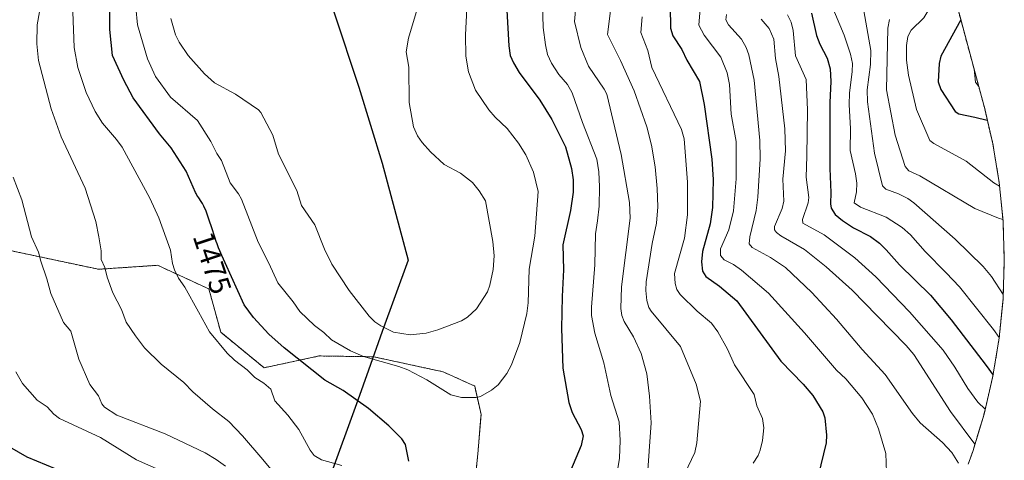
# Model space of a CAD drawing. Units: metres. Extents: x 675200 to 678661, y 4749173 to 4751565.
# Drawn here: x 678183 to 678513, y 4750054 to 4750202 of the extents above; entities that cross this region are included whole.
import ezdxf
from ezdxf.enums import TextEntityAlignment as Align

# ---------------------------------------------------------------- set-up
doc = ezdxf.new("R2010")
doc.units = ezdxf.units.M
doc.header["$MEASUREMENT"] = 0
doc.linetypes.add('TRAZOS', pattern=[0.75, 0.5, -0.25])
for name, color, linetype, lineweight in [('Arbolado forestal', 92, 'TRAZOS', 0), ('Arbolado forestal CxS', 92, 'Continuous', 0), ('Comarca', 2, 'Continuous', 13), ('Comarca CxS', 133, 'Continuous', 0), ('Comunidad autónoma', 142, 'Continuous', 30), ('Comunidad Autónoma CxS', 142, 'Continuous', 0), ('Curva de nivel maestra', 36, 'Continuous', 30), ('Curva de nivel normal', 36, 'Continuous', 0), ('Municipio', 9, 'Continuous', 13), ('Municipio CxS', 142, 'Continuous', 0), ('Pastizal CxS', 92, 'Continuous', 0), ('Provincia', 19, 'Continuous', 0), ('Provincia CxS', 1, 'Continuous', 0), ('Rótulo de curva de nivel directora', 19, 'Continuous', 0)]:
    doc.layers.add(name, color=color, linetype=linetype, lineweight=lineweight)
doc.styles.add('Arial', font='txt', dxfattribs={"height": 0.2})

# ---------------------------------------------------------------- blocks, each defined once
blk = doc.blocks.new('*U155')
at = {"layer": 'Arbolado forestal CxS', "color": 92, "linetype": 'Continuous', "lineweight": 0}
for points in [[(678497.81, 4750205.94, 1401.02), (678506.57, 4750173.43, 1398), (678506.65, 4750173.15, 1398.09), (678509.62, 4750160.41, 1401.33), (678511.75, 4750147.5, 1404.35), (678513.03, 4750134.47, 1409.88), (678513.46, 4750121.39, 1412.45), (678513.03, 4750108.31, 1415.13), (678511.75, 4750095.29, 1419.98), (678509.62, 4750082.37, 1424.93), (678506.65, 4750069.63, 1430.36), (678502.85, 4750057.1, 1436.09), (678501.37, 4750052.9, 1437.77)], [(678334.17, 4750030.43, 1474.08), (678336.81, 4750056.36, 1478.16), (678337.87, 4750069.59, 1479.32), (678335.75, 4750079.11, 1480.41), (678325.17, 4750083.87, 1481.03), (678301.87, 4750088.93, 1480.13), (678283.61, 4750089.21, 1476.97), (678265.09, 4750085.24, 1471.42), (678250.54, 4750097.15, 1470.62), (678246.57, 4750111.7, 1471.38), (678245.58, 4750112.16, 1471.23), (678229.37, 4750119.64, 1468.68), (678209.53, 4750118.31, 1464.23), (678165.87, 4750127.58, 1455.92)]]:
    blk.add_polyline3d(points, dxfattribs=at)

msp = doc.modelspace()

# ---------------------------------------------------------------- linework, layer by layer
at = {"layer": 'Arbolado forestal', "color": 92, "linetype": 'TRAZOS', "lineweight": 0}
for points in [[(678501.37, 4750052.9, 1437.77), (678502.85, 4750057.1, 1436.09), (678506.64, 4750069.63, 1430.36), (678509.62, 4750082.37, 1424.93), (678511.75, 4750095.29, 1419.98), (678513.03, 4750108.31, 1415.13), (678513.46, 4750121.39, 1412.45), (678513.03, 4750134.47, 1409.88), (678511.75, 4750147.5, 1404.35), (678509.62, 4750160.41, 1401.33), (678506.64, 4750173.15, 1398.09), (678506.57, 4750173.43, 1398), (678497.81, 4750205.94, 1401.02)], [(678165.87, 4750127.58, 1455.92), (678209.53, 4750118.31, 1464.23), (678229.37, 4750119.64, 1468.68), (678245.58, 4750112.16, 1471.23), (678246.57, 4750111.7, 1471.38), (678250.54, 4750097.15, 1470.62), (678265.09, 4750085.24, 1471.42), (678283.61, 4750089.21, 1476.97), (678301.87, 4750088.93, 1480.13), (678325.17, 4750083.88, 1481.03), (678335.75, 4750079.11, 1480.41), (678337.87, 4750069.59, 1479.32), (678336.81, 4750056.36, 1478.16), (678334.16, 4750030.43, 1474.08)]]:
    msp.add_polyline3d(points, dxfattribs=at)
at = {"layer": 'Comarca', "color": 2, "linetype": 'Continuous', "lineweight": 13}
msp.add_polyline3d([(678273.15, 4750414.67, 1500.56), (678273.21, 4750392.09, 1500.15), (678274.04, 4750344.35, 1498.09), (678274.13, 4750323.14, 1498.65), (678272.5, 4750294.01, 1495.14), (678273.95, 4750269.27, 1494.03), (678275.15, 4750253.02, 1494.85), (678277.9, 4750240.18, 1494.78), (678281.85, 4750226.55, 1493.17), (678288.48, 4750204.8, 1489.2), (678296.92, 4750179.46, 1487.77), (678304.7, 4750153.9, 1486.89), (678313.46, 4750121.39, 1488.59), (678304.73, 4750097.44, 1484.01), (678300.07, 4750084.4, 1478.04), (678296.49, 4750074.39, 1474.88), (678286.8, 4750047.62, 1468.43)], dxfattribs=at)
at = {"layer": 'Comarca CxS', "color": 133, "linetype": 'Continuous', "lineweight": 0}
msp.add_polyline3d([(678273.15, 4750414.67, 1500.56), (678273.21, 4750392.09, 1500.15), (678274.04, 4750344.35, 1498.09), (678274.13, 4750323.14, 1498.65), (678272.5, 4750294.01, 1495.14), (678273.95, 4750269.27, 1494.03), (678275.15, 4750253.02, 1494.85), (678277.9, 4750240.18, 1494.78), (678281.85, 4750226.54, 1493.17), (678288.48, 4750204.8, 1489.2), (678296.92, 4750179.46, 1487.77), (678304.7, 4750153.9, 1486.89), (678313.46, 4750121.39, 1488.59), (678304.73, 4750097.44, 1484.01), (678300.07, 4750084.4, 1478.04), (678296.49, 4750074.39, 1474.88), (678286.8, 4750047.62, 1468.43)], dxfattribs=at)
at = {"layer": 'Comunidad autónoma', "color": 142, "linetype": 'Continuous', "lineweight": 30}
msp.add_polyline3d([(678273.15, 4750414.67, 1500.56), (678273.21, 4750392.09, 1500.15), (678274.04, 4750344.35, 1498.09), (678274.13, 4750323.14, 1498.65), (678272.5, 4750294.01, 1495.14), (678273.95, 4750269.27, 1494.03), (678275.15, 4750253.02, 1494.85), (678277.9, 4750240.18, 1494.78), (678281.85, 4750226.55, 1493.17), (678288.48, 4750204.8, 1489.2), (678296.92, 4750179.46, 1487.77), (678304.7, 4750153.9, 1486.89), (678313.46, 4750121.39, 1488.59), (678304.73, 4750097.44, 1484.01), (678300.07, 4750084.4, 1478.04), (678296.49, 4750074.39, 1474.88), (678286.8, 4750047.62, 1468.43)], dxfattribs=at)
at = {"layer": 'Comunidad Autónoma CxS', "color": 142, "linetype": 'Continuous', "lineweight": 0}
msp.add_polyline3d([(678273.15, 4750414.67, 1500.56), (678273.21, 4750392.09, 1500.15), (678274.04, 4750344.35, 1498.09), (678274.13, 4750323.14, 1498.65), (678272.5, 4750294.01, 1495.14), (678273.95, 4750269.27, 1494.03), (678275.15, 4750253.02, 1494.85), (678277.9, 4750240.18, 1494.78), (678281.85, 4750226.54, 1493.17), (678288.48, 4750204.8, 1489.2), (678296.92, 4750179.46, 1487.77), (678304.7, 4750153.9, 1486.89), (678313.46, 4750121.39, 1488.59), (678304.73, 4750097.44, 1484.01), (678300.07, 4750084.4, 1478.04), (678296.49, 4750074.39, 1474.88), (678286.8, 4750047.62, 1468.43)], dxfattribs=at)
at = {"layer": 'Curva de nivel maestra', "color": 36, "linetype": 'Continuous', "lineweight": 30}
for points in [[(678345.91, 4750217.21, 1475), (678347.24, 4750193.31, 1475), (678347.65, 4750190.09, 1475), (678348.73, 4750187.6, 1475), (678350.65, 4750184.37, 1475), (678357.64, 4750175.09, 1475), (678361.6, 4750168.65, 1475), (678366.26, 4750159.41, 1475), (678368.25, 4750152.15, 1475), (678368.75, 4750148.33, 1475), (678368.8, 4750144.15, 1475), (678367.93, 4750138.09, 1475), (678365.36, 4750126.56, 1475), (678365.52, 4750118.07, 1475), (678365.15, 4750109.22, 1475), (678364.85, 4750098.39, 1475), (678365.37, 4750085.1, 1475), (678367.32, 4750073.54, 1475), (678368.48, 4750070.21, 1475), (678371.45, 4750064.53, 1475), (678372.11, 4750062.42, 1475), (678371.48, 4750059.1, 1475), (678367.88, 4750050.62, 1475)], [(678401.25, 4750213.78, 1450), (678401.45, 4750199.21, 1450), (678402.27, 4750196.7, 1450), (678405.25, 4750192.1, 1450), (678406.97, 4750188.54, 1450), (678411.18, 4750181.4, 1450), (678412.73, 4750173.66, 1450), (678415.3, 4750155.24, 1450), (678415.77, 4750148.47, 1450), (678415.55, 4750139.02, 1450), (678414.71, 4750133.58, 1450), (678412.16, 4750124.3, 1450), (678411.8, 4750120.81, 1450), (678412.14, 4750117.67, 1450), (678413.29, 4750115.87, 1450), (678417.93, 4750112.67, 1450), (678423.72, 4750107.74, 1450), (678438.53, 4750087.46, 1450), (678446.02, 4750079.74, 1450), (678449.19, 4750075.97, 1450), (678452.62, 4750070.4, 1450), (678453.27, 4750068.43, 1450), (678453.8, 4750062.6, 1450), (678453.69, 4750060.01, 1450), (678450.11, 4750045.22, 1450)], [(678313.7, 4750053.88, 1475), (678312.49, 4750059.44, 1475), (678311.34, 4750061.38, 1475), (678306.96, 4750065.73, 1475), (678300.07, 4750071.53, 1475), (678291.57, 4750077.58, 1475), (678285.46, 4750081.08, 1475), (678271.82, 4750091.91, 1475), (678266.65, 4750096.54, 1475), (678261.54, 4750102.1, 1475), (678258.38, 4750106.38, 1475), (678251.98, 4750120.45, 1475), (678250.89, 4750122.93, 1475), (678250.19, 4750124.46, 1475), (678249.78, 4750125.46, 1475), (678249.29, 4750126.81, 1475), (678249, 4750127.68, 1475), (678248.56, 4750129.04, 1475), (678247.54, 4750132.25, 1475), (678246.71, 4750134.78, 1475), (678245.89, 4750137.11, 1475), (678245.49, 4750138.12, 1475), (678245.11, 4750138.99, 1475), (678244.87, 4750139.5, 1475), (678244.4, 4750140.38, 1475), (678243.96, 4750141.11, 1475), (678243.14, 4750142.33, 1475), (678242.56, 4750143.23, 1475), (678242.28, 4750143.74, 1475), (678242.1, 4750144.1, 1475), (678238.89, 4750151.27, 1475), (678233.94, 4750159.1, 1475), (678230, 4750163.79, 1475), (678221.19, 4750175.83, 1475), (678218.03, 4750181.79, 1475), (678214.25, 4750190.12, 1475), (678213.29, 4750198.84, 1475), (678213.27, 4750209.34, 1475)], [(678448.72, 4750204.31, 1425), (678450.48, 4750196.77, 1425), (678451.61, 4750193.89, 1425), (678454.07, 4750189.18, 1425), (678455.02, 4750185.6, 1425), (678455.24, 4750181.36, 1425), (678454.9, 4750174.3, 1425), (678454.97, 4750152.19, 1425), (678455.3, 4750144.04, 1425), (678455.11, 4750140.27, 1425), (678455.36, 4750138.79, 1425), (678456.75, 4750136.66, 1425), (678459.14, 4750134.64, 1425), (678462.89, 4750132.22, 1425), (678468.55, 4750129.33, 1425), (678471.54, 4750127.05, 1425), (678473.87, 4750124.86, 1425), (678478.34, 4750119.75, 1425), (678488.71, 4750109.57, 1425), (678495.6, 4750101.34, 1425), (678507.39, 4750085.98, 1425), (678509.68, 4750082.72, 1425)], [(678498.84, 4750202.1, 1400), (678492.12, 4750189.87, 1400), (678491.63, 4750187.37, 1400), (678491.28, 4750181.2, 1400), (678492.16, 4750178.7, 1400), (678497.02, 4750171.27, 1400), (678498.22, 4750170.54, 1400), (678503.56, 4750169.36, 1400), (678507.76, 4750168.39, 1400)], [(678198.56, 4750049.87, 1450), (678185.63, 4750055.26, 1450), (678176.85, 4750060.3, 1450)]]:
    msp.add_polyline3d(points, dxfattribs=at)
at = {"layer": 'Curva de nivel normal', "color": 36, "linetype": 'Continuous', "lineweight": 0}
for points in [[(678488.11, 4750238.14, 1405), (678486.67, 4750229.43, 1405), (678484.63, 4750223.53, 1405), (678484.04, 4750220.64, 1405), (678484.07, 4750220.17, 1405), (678486.4, 4750218.17, 1405), (678487.38, 4750216.51, 1405), (678488.67, 4750211.67, 1405), (678488.9, 4750207.94, 1405), (678488.09, 4750205.52, 1405), (678486.45, 4750202.78, 1405), (678482.24, 4750198.58, 1405), (678481.05, 4750196.49, 1405), (678480.61, 4750193.49, 1405), (678480.69, 4750188.52, 1405), (678481.29, 4750183.53, 1405), (678484.02, 4750171.98, 1405), (678488.49, 4750161.52, 1405), (678489.76, 4750160.52, 1405), (678500.61, 4750154.6, 1405), (678510, 4750147.38, 1405), (678511.87, 4750146.25, 1405)], [(678318.99, 4750214.36, 1485), (678313.57, 4750195.89, 1485), (678312.81, 4750191.37, 1485), (678313.7, 4750186.17, 1485), (678313.78, 4750174.3, 1485), (678315.17, 4750166.19, 1485), (678316.6, 4750163.12, 1485), (678318.13, 4750160.85, 1485), (678320.9, 4750157.73, 1485), (678325.52, 4750153.51, 1485), (678330.98, 4750150.63, 1485), (678334.99, 4750147.42, 1485), (678337.3, 4750144.65, 1485), (678339.34, 4750141.32, 1485), (678341.81, 4750127.61, 1485), (678342.26, 4750122.79, 1485), (678341.92, 4750118.27, 1485), (678340.79, 4750112.94, 1485), (678340.02, 4750110.74, 1485), (678336.38, 4750105.08, 1485), (678333.34, 4750102.2, 1485), (678331.27, 4750101.05, 1485), (678323.36, 4750097.93, 1485), (678319.49, 4750096.88, 1485), (678314.07, 4750096.34, 1485), (678308.48, 4750097.15, 1485), (678304.22, 4750099.27, 1485), (678302.26, 4750100.67, 1485), (678300.34, 4750102.6, 1485), (678293.68, 4750111.24, 1485), (678287.76, 4750120.08, 1485), (678285.3, 4750125.02, 1485), (678282.12, 4750133.26, 1485), (678277.68, 4750139.7, 1485), (678276.08, 4750144.71, 1485), (678269.97, 4750156.93, 1485), (678267.99, 4750163.37, 1485), (678264.04, 4750170.93, 1485), (678263.2, 4750171.84, 1485), (678255.53, 4750177.14, 1485), (678248.47, 4750180.89, 1485), (678245.09, 4750183.94, 1485), (678239.65, 4750190.06, 1485), (678236.63, 4750194.54, 1485), (678235.4, 4750196.98, 1485), (678233.76, 4750202.54, 1485)], [(678400.72, 4750037.94, 1460), (678409.66, 4750056.79, 1460), (678410.32, 4750059.99, 1460), (678411.47, 4750074, 1460), (678410.11, 4750079.74, 1460), (678404.81, 4750092.38, 1460), (678394.95, 4750104.23, 1460), (678394.22, 4750105.48, 1460), (678393.54, 4750107.81, 1460), (678393.2, 4750111.2, 1460), (678393.33, 4750114.15, 1460), (678395.3, 4750126.94, 1460), (678396.78, 4750133.81, 1460), (678397.15, 4750139.27, 1460), (678396.98, 4750145.46, 1460), (678396.33, 4750152.68, 1460), (678395.08, 4750160.01, 1460), (678393.56, 4750166.16, 1460), (678389.26, 4750178.17, 1460), (678384.73, 4750188.37, 1460), (678380.28, 4750197.11, 1460), (678382.57, 4750215.01, 1460)], [(678412.09, 4750214.14, 1445), (678410.97, 4750200.23, 1445), (678412.78, 4750196.95, 1445), (678418.38, 4750189.49, 1445), (678420.42, 4750184.24, 1445), (678421.22, 4750180.4, 1445), (678421.77, 4750170.44, 1445), (678423.44, 4750161.18, 1445), (678423.44, 4750148.64, 1445), (678422.55, 4750137.93, 1445), (678421.03, 4750131.6, 1445), (678418.22, 4750125.16, 1445), (678418.2, 4750122.97, 1445), (678419.43, 4750121.48, 1445), (678422.6, 4750119.95, 1445), (678425.3, 4750118, 1445), (678434.3, 4750110.24, 1445), (678446.47, 4750097.01, 1445), (678457.16, 4750084.49, 1445), (678460.31, 4750081.56, 1445), (678465.62, 4750075.14, 1445), (678469.18, 4750069.66, 1445), (678471.24, 4750064.79, 1445), (678473.73, 4750056.45, 1445), (678473.91, 4750050.24, 1445)], [(678269.59, 4750048.53, 1465), (678264.71, 4750054.45, 1465), (678257.86, 4750062.42, 1465), (678253.21, 4750067.21, 1465), (678247.81, 4750071.41, 1465), (678241.23, 4750077.18, 1465), (678238.17, 4750080.31, 1465), (678230.58, 4750086.5, 1465), (678224.98, 4750091.91, 1465), (678221.97, 4750095.92, 1465), (678218.86, 4750100.51, 1465), (678217.23, 4750104.85, 1465), (678214.33, 4750110.42, 1465), (678212.48, 4750115.71, 1465), (678211.7, 4750118.94, 1465), (678210.45, 4750121.62, 1465), (678210.44, 4750124.54, 1465), (678209.64, 4750129.25, 1465), (678208.58, 4750134.34, 1465), (678205.02, 4750145.53, 1465), (678196.96, 4750162.76, 1465), (678193.62, 4750172.2, 1465), (678189.37, 4750188.37, 1465), (678188.85, 4750194.02, 1465), (678188.98, 4750200.41, 1465), (678190.69, 4750210.51, 1465)], [(678333.36, 4750210.2, 1480), (678332.64, 4750197.01, 1480), (678332.73, 4750189.89, 1480), (678333.67, 4750184.61, 1480), (678336.07, 4750178.46, 1480), (678340.5, 4750171.81, 1480), (678342.57, 4750169.36, 1480), (678346.6, 4750165.61, 1480), (678350.44, 4750160.64, 1480), (678352.91, 4750156.7, 1480), (678355.5, 4750150.87, 1480), (678357.01, 4750144.38, 1480), (678355.96, 4750129.39, 1480), (678354.08, 4750118.35, 1480), (678353.68, 4750107.09, 1480), (678353.24, 4750103.48, 1480), (678350.92, 4750093.78, 1480), (678348.14, 4750086.23, 1480), (678346.5, 4750083.31, 1480), (678343.64, 4750079.54, 1480), (678341.36, 4750077.73, 1480), (678337.71, 4750075.65, 1480), (678336.27, 4750075.21, 1480), (678331.37, 4750075.23, 1480), (678327.72, 4750076.13, 1480), (678319.66, 4750081.17, 1480), (678313.27, 4750084.53, 1480), (678310.32, 4750085.71, 1480), (678298.44, 4750089.05, 1480), (678294.06, 4750090.9, 1480), (678287.69, 4750094.62, 1480), (678285.09, 4750097.1, 1480), (678281.97, 4750099.38, 1480), (678277.12, 4750104.15, 1480), (678274.89, 4750107.41, 1480), (678269.74, 4750113.8, 1480), (678266.67, 4750120.38, 1480), (678263.14, 4750127.43, 1480), (678257.47, 4750141.9, 1480), (678256.53, 4750143.66, 1480), (678253.7, 4750147.39, 1480), (678250.81, 4750154.79, 1480), (678249.23, 4750157.22, 1480), (678247.27, 4750161.26, 1480), (678242.74, 4750168.24, 1480), (678233.67, 4750176.15, 1480), (678228.6, 4750183.09, 1480), (678225.93, 4750188.94, 1480), (678222.64, 4750200.35, 1480), (678222.08, 4750206.22, 1480)], [(678370.14, 4750211.74, 1465), (678369.23, 4750201.51, 1465), (678371.33, 4750192.74, 1465), (678373.98, 4750186.51, 1465), (678379.25, 4750178.81, 1465), (678380.11, 4750177.08, 1465), (678384.9, 4750156.84, 1465), (678387.75, 4750140.78, 1465), (678387.93, 4750135.52, 1465), (678385.04, 4750112.45, 1465), (678384.76, 4750105.14, 1465), (678385.08, 4750102.81, 1465), (678385.86, 4750100.77, 1465), (678389.04, 4750095.59, 1465), (678391.59, 4750090.02, 1465), (678393.53, 4750083.25, 1465), (678394.4, 4750075.74, 1465), (678394.99, 4750066.72, 1465), (678393.63, 4750047.77, 1465)], [(678453.94, 4750210.93, 1420), (678459.73, 4750196.87, 1420), (678461.8, 4750190.55, 1420), (678462.48, 4750187.38, 1420), (678462.44, 4750184.73, 1420), (678461.46, 4750177.49, 1420), (678461.4, 4750173.63, 1420), (678461.8, 4750165.5, 1420), (678461.74, 4750158.14, 1420), (678463.54, 4750150.32, 1420), (678463.93, 4750147.27, 1420), (678463.87, 4750144.34, 1420), (678463.08, 4750140.65, 1420), (678465.2, 4750139.15, 1420), (678473.77, 4750135.81, 1420), (678479.24, 4750132.35, 1420), (678481.99, 4750129.89, 1420), (678486.87, 4750124.29, 1420), (678493.98, 4750117.15, 1420), (678498.47, 4750112.39, 1420), (678509.86, 4750098.12, 1420), (678511.77, 4750095.46, 1420)], [(678358.51, 4750207.2, 1470), (678358.74, 4750199.51, 1470), (678359.46, 4750193.66, 1470), (678360.22, 4750190.48, 1470), (678361.48, 4750187.53, 1470), (678364, 4750183.75, 1470), (678366.85, 4750180.4, 1470), (678368.5, 4750177.6, 1470), (678371.89, 4750167.58, 1470), (678376.68, 4750155.26, 1470), (678377.45, 4750151.08, 1470), (678377.68, 4750146.02, 1470), (678377.5, 4750139.5, 1470), (678376.96, 4750134.54, 1470), (678376.24, 4750130.21, 1470), (678376.06, 4750119.77, 1470), (678374.92, 4750105.54, 1470), (678374.99, 4750102.83, 1470), (678376.05, 4750096.86, 1470), (678379.13, 4750086.92, 1470), (678381.48, 4750075.95, 1470), (678384.19, 4750067.05, 1470), (678384.6, 4750060.88, 1470), (678384.37, 4750054.89, 1470), (678383.65, 4750050.79, 1470)], [(678465.99, 4750206.94, 1415), (678468.65, 4750191.8, 1415), (678468.61, 4750187.05, 1415), (678467.47, 4750178.59, 1415), (678467.51, 4750174.58, 1415), (678469.87, 4750157.25, 1415), (678472.54, 4750146.31, 1415), (678473.71, 4750145.17, 1415), (678477.92, 4750143.68, 1415), (678481.11, 4750142.12, 1415), (678483.14, 4750140.67, 1415), (678496.97, 4750128.39, 1415), (678506.38, 4750119.23, 1415), (678509.13, 4750115.94, 1415), (678513.08, 4750109.83, 1415)], [(678291.13, 4750052.39, 1470), (678284.37, 4750054.31, 1470), (678281.87, 4750055.84, 1470), (678280.56, 4750057.58, 1470), (678276.7, 4750064.47, 1470), (678273.05, 4750069.3, 1470), (678268.74, 4750074.13, 1470), (678267.32, 4750078.04, 1470), (678265.05, 4750080.05, 1470), (678262.03, 4750081.94, 1470), (678259.43, 4750084.52, 1470), (678255.11, 4750087.76, 1470), (678252.68, 4750090.2, 1470), (678246.79, 4750097.33, 1470), (678243.07, 4750103.99, 1470), (678238.44, 4750112.29, 1470), (678236.35, 4750115.35, 1470), (678235.01, 4750118.1, 1470), (678234.37, 4750120.29, 1470), (678233.73, 4750124.78, 1470), (678229.81, 4750135.62, 1470), (678226.78, 4750142.2, 1470), (678217.48, 4750159.27, 1470), (678215.58, 4750161.92, 1470), (678210.85, 4750167.37, 1470), (678208.45, 4750171.25, 1470), (678205.41, 4750177.64, 1470), (678202.57, 4750186.1, 1470), (678201.34, 4750192.78, 1470), (678200.94, 4750204.76, 1470)], [(678391.95, 4750203.03, 1455), (678391.51, 4750197.8, 1455), (678393.86, 4750191.74, 1455), (678395.21, 4750186.08, 1455), (678405.16, 4750165.24, 1455), (678406, 4750162.1, 1455), (678407.15, 4750147.55, 1455), (678407.11, 4750136.63, 1455), (678406.16, 4750128.74, 1455), (678402.81, 4750116.87, 1455), (678403, 4750113.52, 1455), (678403.62, 4750111.56, 1455), (678404.73, 4750109.8, 1455), (678410.41, 4750104.25, 1455), (678415.23, 4750100.2, 1455), (678417.33, 4750097.26, 1455), (678420.58, 4750091.51, 1455), (678422.92, 4750086.23, 1455), (678429.49, 4750076.24, 1455), (678430.39, 4750072.47, 1455), (678432.35, 4750068.23, 1455), (678432.78, 4750065.07, 1455), (678432.29, 4750060.8, 1455), (678431.51, 4750057.55, 1455), (678430.83, 4750055.81, 1455), (678429.24, 4750053.23, 1455)], [(678420.28, 4750203.83, 1440), (678420.06, 4750202.11, 1440), (678420.94, 4750200.37, 1440), (678425.32, 4750195.53, 1440), (678426.83, 4750192.83, 1440), (678427.76, 4750190.26, 1440), (678429.58, 4750181.76, 1440), (678431.47, 4750161.54, 1440), (678431.54, 4750155.36, 1440), (678430.8, 4750142.55, 1440), (678430.2, 4750138.04, 1440), (678428.06, 4750129.2, 1440), (678427.84, 4750126.81, 1440), (678428.9, 4750125.65, 1440), (678434.99, 4750122.22, 1440), (678440.05, 4750118.87, 1440), (678448.92, 4750110.5, 1440), (678457.16, 4750101.59, 1440), (678465.71, 4750091.39, 1440), (678473.47, 4750082.95, 1440), (678482.69, 4750069.84, 1440), (678485.18, 4750066.74, 1440), (678492.7, 4750060.11, 1440), (678495.87, 4750056.82, 1440), (678498.09, 4750053.22, 1440)], [(678440.69, 4750203.72, 1430), (678441.93, 4750201.3, 1430), (678442.65, 4750198.45, 1430), (678443.43, 4750189.96, 1430), (678447.03, 4750182.08, 1430), (678447.45, 4750171.86, 1430), (678447.18, 4750156.33, 1430), (678447, 4750149.23, 1430), (678447.91, 4750142.37, 1430), (678447.6, 4750140.58, 1430), (678445.73, 4750135.05, 1430), (678445.87, 4750133.78, 1430), (678452.96, 4750129.85, 1430), (678463.35, 4750122.15, 1430), (678470.38, 4750115.82, 1430), (678481.68, 4750103.97, 1430), (678492.98, 4750091.11, 1430), (678496.91, 4750085.44, 1430), (678501.24, 4750078.24, 1430), (678504.58, 4750073.68, 1430), (678507.04, 4750071.3, 1430)], [(678431.82, 4750202.24, 1435), (678434.59, 4750199.18, 1435), (678436.17, 4750195.52, 1435), (678436.7, 4750189.13, 1435), (678437.83, 4750182.99, 1435), (678439.86, 4750165.44, 1435), (678440, 4750158.04, 1435), (678439.16, 4750148.6, 1435), (678439.46, 4750141.17, 1435), (678438.91, 4750138.69, 1435), (678436.39, 4750132.71, 1435), (678436.32, 4750131.58, 1435), (678437.01, 4750130.63, 1435), (678438.47, 4750129.53, 1435), (678446.39, 4750124.94, 1435), (678453.68, 4750119.14, 1435), (678462.36, 4750111.29, 1435), (678470.76, 4750102.68, 1435), (678480.51, 4750092.76, 1435), (678483.06, 4750089.68, 1435), (678495.4, 4750070.57, 1435), (678503.6, 4750059.58, 1435)], [(678474.91, 4750202.21, 1410), (678474.43, 4750199.24, 1410), (678473.98, 4750178.56, 1410), (678476.81, 4750163.38, 1410), (678480.2, 4750152.84, 1410), (678481.41, 4750151.34, 1410), (678485.09, 4750149.68, 1410), (678503.58, 4750138.72, 1410), (678511.56, 4750135.46, 1410), (678512.97, 4750135.07, 1410)], [(678503.32, 4750185.49, 1395), (678503.75, 4750181.14, 1395), (678504.83, 4750179.81, 1395), (678504.85, 4750179.8, 1395)], [(678180.89, 4750149.27, 1460), (678183.81, 4750141.65, 1460), (678187.03, 4750129.25, 1460), (678189.4, 4750124.08, 1460), (678190.16, 4750121.03, 1460), (678192.24, 4750115.16, 1460), (678193.48, 4750110.15, 1460), (678197.82, 4750100.47, 1460), (678200.22, 4750097.51, 1460), (678202.94, 4750088.18, 1460), (678206.66, 4750079.65, 1460), (678209.54, 4750075.77, 1460), (678210.68, 4750073.1, 1460), (678211.51, 4750072.05, 1460), (678215.7, 4750069.35, 1460), (678231.88, 4750063.1, 1460), (678245.26, 4750056.68, 1460), (678249.05, 4750054.44, 1460), (678252.11, 4750052.19, 1460)], [(678234.66, 4750048.81, 1455), (678222.32, 4750054.35, 1455), (678210.21, 4750061.87, 1455), (678196.46, 4750068.24, 1455), (678194.56, 4750069.67, 1455), (678192.28, 4750072.11, 1455), (678188.91, 4750074.42, 1455), (678183.98, 4750079.99, 1455), (678181.78, 4750083.86, 1455)]]:
    msp.add_polyline3d(points, dxfattribs=at)
at = {"layer": 'Municipio', "color": 9, "linetype": 'Continuous', "lineweight": 13}
msp.add_polyline3d([(678273.15, 4750414.67, 1500.56), (678273.21, 4750392.09, 1500.15), (678274.04, 4750344.35, 1498.09), (678274.13, 4750323.14, 1498.65), (678272.5, 4750294.01, 1495.14), (678273.95, 4750269.27, 1494.03), (678275.15, 4750253.02, 1494.85), (678277.9, 4750240.18, 1494.78), (678281.85, 4750226.55, 1493.17), (678288.48, 4750204.8, 1489.2), (678296.92, 4750179.46, 1487.77), (678304.7, 4750153.9, 1486.89), (678313.46, 4750121.39, 1488.59), (678304.73, 4750097.44, 1484.01), (678300.07, 4750084.4, 1478.04), (678296.49, 4750074.39, 1474.88), (678286.8, 4750047.62, 1468.43)], dxfattribs=at)
at = {"layer": 'Municipio CxS', "color": 142, "linetype": 'Continuous', "lineweight": 0}
msp.add_polyline3d([(678273.15, 4750414.67, 1500.56), (678273.21, 4750392.09, 1500.15), (678274.04, 4750344.35, 1498.09), (678274.13, 4750323.14, 1498.65), (678272.5, 4750294.01, 1495.14), (678273.95, 4750269.27, 1494.03), (678275.15, 4750253.02, 1494.85), (678277.9, 4750240.18, 1494.78), (678281.85, 4750226.54, 1493.17), (678288.48, 4750204.8, 1489.2), (678296.92, 4750179.46, 1487.77), (678304.7, 4750153.9, 1486.89), (678313.46, 4750121.39, 1488.59), (678304.73, 4750097.44, 1484.01), (678300.07, 4750084.4, 1478.04), (678296.49, 4750074.39, 1474.88), (678286.8, 4750047.62, 1468.43)], dxfattribs=at)
at = {"layer": 'Pastizal CxS', "color": 92, "linetype": 'Continuous', "lineweight": 0}
for points in [[(678165.87, 4750127.58, 1455.92), (678209.53, 4750118.31, 1464.23), (678229.37, 4750119.64, 1468.68), (678245.58, 4750112.16, 1471.23), (678246.57, 4750111.7, 1471.38), (678250.54, 4750097.15, 1470.62), (678265.09, 4750085.24, 1471.42), (678283.61, 4750089.21, 1476.97), (678301.87, 4750088.93, 1480.13), (678325.17, 4750083.87, 1481.03), (678335.75, 4750079.11, 1480.41), (678337.87, 4750069.59, 1479.32), (678336.81, 4750056.36, 1478.16), (678334.17, 4750030.43, 1474.08)], [(678165.87, 4750127.58, 1455.92), (678209.53, 4750118.31, 1464.23), (678229.37, 4750119.64, 1468.68), (678245.58, 4750112.16, 1471.23), (678246.57, 4750111.7, 1471.38), (678250.54, 4750097.15, 1470.62), (678265.09, 4750085.24, 1471.42), (678283.61, 4750089.21, 1476.97), (678301.87, 4750088.93, 1480.13), (678325.17, 4750083.88, 1481.03), (678335.75, 4750079.11, 1480.41), (678337.87, 4750069.59, 1479.32), (678336.81, 4750056.36, 1478.16), (678334.16, 4750030.43, 1474.08)]]:
    msp.add_polyline3d(points, dxfattribs=at)
at = {"layer": 'Provincia', "color": 19, "linetype": 'Continuous', "lineweight": 0}
msp.add_polyline3d([(678273.15, 4750414.67, 1500.56), (678273.21, 4750392.09, 1500.15), (678274.04, 4750344.35, 1498.09), (678274.13, 4750323.14, 1498.65), (678272.5, 4750294.01, 1495.14), (678273.95, 4750269.27, 1494.03), (678275.15, 4750253.02, 1494.85), (678277.9, 4750240.18, 1494.78), (678281.85, 4750226.55, 1493.17), (678288.48, 4750204.8, 1489.2), (678296.92, 4750179.46, 1487.77), (678304.7, 4750153.9, 1486.89), (678313.46, 4750121.39, 1488.59), (678304.73, 4750097.44, 1484.01), (678300.07, 4750084.4, 1478.04), (678296.49, 4750074.39, 1474.88), (678286.8, 4750047.62, 1468.43)], dxfattribs=at)
at = {"layer": 'Provincia CxS', "color": 1, "linetype": 'Continuous', "lineweight": 0}
msp.add_polyline3d([(678273.15, 4750414.67, 1500.56), (678273.21, 4750392.09, 1500.15), (678274.04, 4750344.35, 1498.09), (678274.13, 4750323.14, 1498.65), (678272.5, 4750294.01, 1495.14), (678273.95, 4750269.27, 1494.03), (678275.15, 4750253.02, 1494.85), (678277.9, 4750240.18, 1494.78), (678281.85, 4750226.54, 1493.17), (678288.48, 4750204.8, 1489.2), (678296.92, 4750179.46, 1487.77), (678304.7, 4750153.9, 1486.89), (678313.46, 4750121.39, 1488.59), (678304.73, 4750097.44, 1484.01), (678300.07, 4750084.4, 1478.04), (678296.49, 4750074.39, 1474.88), (678286.8, 4750047.62, 1468.43)], dxfattribs=at)

# ---------------------------------------------------------------- block references
at = {"layer": 'Arbolado forestal CxS', "color": 92, "linetype": 'Continuous', "lineweight": 0}
msp.add_blockref('*U155', (0, 0), dxfattribs=at)

# ---------------------------------------------------------------- texts
at = {"layer": 'Rótulo de curva de nivel directora', "color": 19, "linetype": 'Continuous', "lineweight": 0, "style": 'Arial'}
msp.add_text('1475', height=7, rotation=-71.8374, dxfattribs=at).set_placement((678247.7, 4750120.44), align=Align.MIDDLE_CENTER)

doc.saveas('drawing.dxf')
